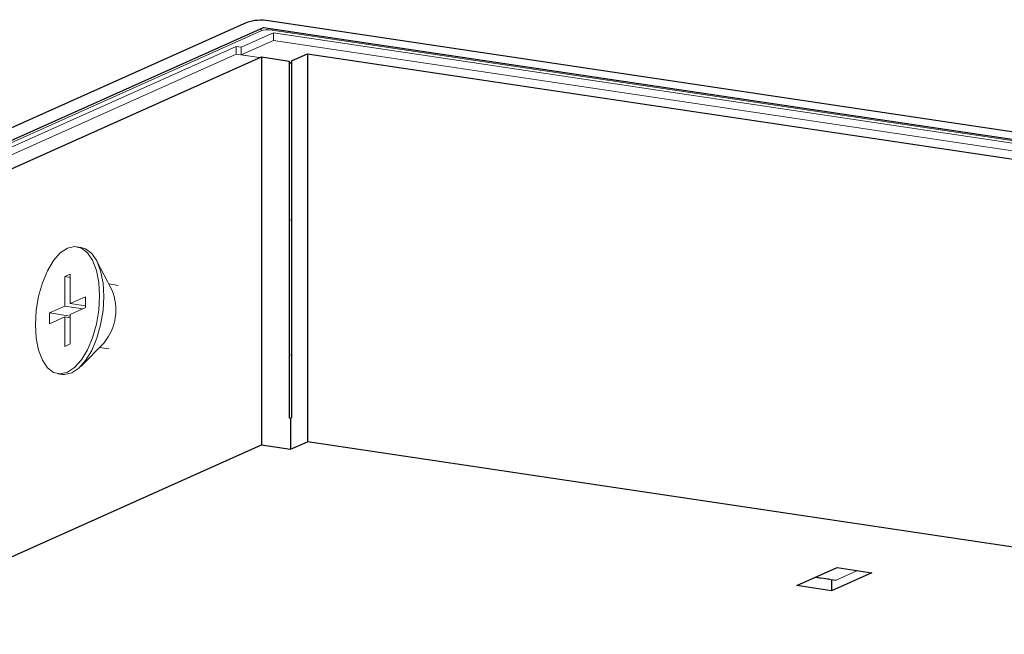
# Model space of a CAD drawing. Units: inches. Extents: x 53 to 269, y -34 to 243.
# Drawn here: x 125 to 168, y 100 to 127 of the extents above; entities that cross this region are included whole.
import ezdxf

# ---------------------------------------------------------------- set-up
doc = ezdxf.new("R2010")
doc.units = ezdxf.units.IN
doc.header["$MEASUREMENT"] = 0
doc.layers.add('レイヤー 1', color=7, linetype='Continuous')

# ---------------------------------------------------------------- blocks, each defined once
blk = doc.blocks.new('block 25')
at = {"layer": 'レイヤー 1', "color": 7, "lineweight": 18}
blk.add_open_spline([(159.851, 102.742), (159.921, 102.733), (159.991, 102.722), (160.061, 102.712), (160.287, 102.679), (160.508, 102.643), (160.73, 102.608)], degree=3, knots=[0, 0, 0, 0, 1, 1, 1, 2, 2, 2, 2], dxfattribs=at)
blk = doc.blocks.new('block 36')
at = {"layer": 'レイヤー 1', "color": 7, "lineweight": 18}
blk.add_lwpolyline([(126.893, 111.609), (127.075, 111.582)], dxfattribs=at)
blk = doc.blocks.new('block 37')
at = {"layer": 'レイヤー 1', "color": 7, "lineweight": 18}
blk.add_lwpolyline([(127.902, 117.12), (127.72, 117.148)], dxfattribs=at)
blk = doc.blocks.new('block 38')
at = {"layer": 'レイヤー 1', "color": 7, "lineweight": 18}
blk.add_lwpolyline([(127.881, 111.931), (128.897, 112.96)], dxfattribs=at)
blk = doc.blocks.new('block 39')
at = {"layer": 'レイヤー 1', "color": 7, "lineweight": 18}
blk.add_lwpolyline([(129.242, 115.27), (128.571, 116.551)], dxfattribs=at)
blk = doc.blocks.new('block 40')
at = {"layer": 'レイヤー 1', "color": 7, "lineweight": 18}
blk.add_lwpolyline([(128.695, 112.755), (129.1, 112.695)], dxfattribs=at)
blk = doc.blocks.new('block 41')
at = {"layer": 'レイヤー 1', "color": 7, "lineweight": 18}
blk.add_lwpolyline([(129.514, 115.464), (129.109, 115.524)], dxfattribs=at)
blk = doc.blocks.new('block 99')
at = {"layer": 'レイヤー 1', "color": 7, "lineweight": 18}
blk.add_lwpolyline([(134.651, 125.537), (134.651, 125.875)], dxfattribs=at)
blk = doc.blocks.new('block 100')
at = {"layer": 'レイヤー 1', "color": 7, "lineweight": 18}
blk.add_lwpolyline([(134.651, 125.537), (102.101, 110.945)], dxfattribs=at)
blk = doc.blocks.new('block 102')
at = {"layer": 'レイヤー 1', "color": 7, "lineweight": 18}
blk.add_lwpolyline([(134.651, 125.875), (102.101, 111.283)], dxfattribs=at)
blk = doc.blocks.new('block 103')
at = {"layer": 'レイヤー 1', "color": 7, "lineweight": 18}
blk.add_lwpolyline([(137.055, 125.178), (136.96, 125.192)], dxfattribs=at)
blk = doc.blocks.new('block 104')
at = {"layer": 'レイヤー 1', "color": 7, "lineweight": 18}
blk.add_lwpolyline([(135.671, 125.384), (134.651, 125.537)], dxfattribs=at)
blk = doc.blocks.new('block 105')
at = {"layer": 'レイヤー 1', "color": 7, "lineweight": 18}
blk.add_lwpolyline([(136.96, 125.122), (137.055, 125.165)], dxfattribs=at)
blk = doc.blocks.new('block 107')
at = {"layer": 'レイヤー 1', "color": 7, "lineweight": 18}
blk.add_lwpolyline([(134.873, 125.841), (134.651, 125.875)], dxfattribs=at)
blk = doc.blocks.new('block 108')
at = {"layer": 'レイヤー 1', "color": 7, "lineweight": 18}
blk.add_lwpolyline([(192.651, 117.707), (136.273, 126.131)], dxfattribs=at)
blk = doc.blocks.new('block 110')
at = {"layer": 'レイヤー 1', "color": 7, "lineweight": 18}
blk.add_lwpolyline([(134.873, 125.503), (135.671, 125.384)], dxfattribs=at)
blk = doc.blocks.new('block 111')
at = {"layer": 'レイヤー 1', "color": 7, "lineweight": 18}
blk.add_lwpolyline([(136.273, 126.131), (134.873, 125.503)], dxfattribs=at)
blk = doc.blocks.new('block 112')
at = {"layer": 'レイヤー 1', "color": 7, "lineweight": 18}
blk.add_lwpolyline([(136.273, 126.131), (136.273, 126.469)], dxfattribs=at)
blk = doc.blocks.new('block 113')
at = {"layer": 'レイヤー 1', "color": 7, "lineweight": 18}
blk.add_lwpolyline([(134.873, 125.503), (134.873, 125.841)], dxfattribs=at)
blk = doc.blocks.new('block 114')
at = {"layer": 'レイヤー 1', "color": 7, "lineweight": 18}
blk.add_lwpolyline([(136.273, 126.469), (134.873, 125.841)], dxfattribs=at)
blk = doc.blocks.new('block 116')
at = {"layer": 'レイヤー 1', "color": 7, "lineweight": 18}
blk.add_lwpolyline([(192.651, 118.045), (136.273, 126.469)], dxfattribs=at)
blk = doc.blocks.new('block 122')
at = {"layer": 'レイヤー 1', "color": 7, "lineweight": 25}
blk.add_lwpolyline([(135.841, 126.704), (195.857, 117.736)], dxfattribs=at)
blk = doc.blocks.new('block 123')
at = {"layer": 'レイヤー 1', "color": 7, "lineweight": 25}
blk.add_lwpolyline([(101.192, 111.171), (135.841, 126.704)], dxfattribs=at)
blk = doc.blocks.new('block 127')
at = {"layer": 'レイヤー 1', "color": 7, "lineweight": 25}
blk.add_lwpolyline([(135.107, 126.919), (100.107, 111.228)], dxfattribs=at)
blk = doc.blocks.new('block 128')
at = {"layer": 'レイヤー 1', "color": 7, "lineweight": 25}
blk.add_open_spline([(136.063, 126.985), (135.744, 127.039), (135.416, 127.016), (135.107, 126.919)], degree=3, dxfattribs=at)
blk = doc.blocks.new('block 129')
at = {"layer": 'レイヤー 1', "color": 7, "lineweight": 25}
blk.add_lwpolyline([(196.685, 117.926), (136.063, 126.985)], dxfattribs=at)
blk = doc.blocks.new('block 143')
at = {"layer": 'レイヤー 1', "color": 7, "lineweight": 18}
blk.add_open_spline([(136.222, 126.584), (136.055, 126.609), (135.841, 126.595), (135.744, 126.551)], degree=3, dxfattribs=at)
blk = doc.blocks.new('block 146')
at = {"layer": 'レイヤー 1', "color": 7, "lineweight": 18}
blk.add_lwpolyline([(101.656, 111.27), (135.744, 126.551)], dxfattribs=at)
blk = doc.blocks.new('block 147')
at = {"layer": 'レイヤー 1', "color": 7, "lineweight": 18}
blk.add_lwpolyline([(136.222, 126.584), (195.265, 117.762)], dxfattribs=at)
blk = doc.blocks.new('block 150')
at = {"layer": 'レイヤー 1', "color": 7, "lineweight": 18}
blk.add_open_spline([(137.055, 118.318), (137.011, 118.311), (136.974, 118.301), (136.948, 118.289)], degree=3, dxfattribs=at)
blk = doc.blocks.new('block 151')
at = {"layer": 'レイヤー 1', "color": 7, "lineweight": 18}
blk.add_lwpolyline([(137.055, 112.439), (136.96, 112.424)], dxfattribs=at)
blk = doc.blocks.new('block 152')
at = {"layer": 'レイヤー 1', "color": 7, "lineweight": 18}
blk.add_lwpolyline([(161.693, 103.037), (160.762, 102.619)], dxfattribs=at)
blk = doc.blocks.new('block 153')
at = {"layer": 'レイヤー 1', "color": 7, "lineweight": 18}
blk.add_lwpolyline([(160.762, 102.619), (160.709, 102.613)], dxfattribs=at)
blk = doc.blocks.new('block 154')
at = {"layer": 'レイヤー 1', "color": 7, "lineweight": 25}
blk.add_lwpolyline([(162.319, 102.944), (160.57, 102.159)], dxfattribs=at)
blk = doc.blocks.new('block 155')
at = {"layer": 'レイヤー 1', "color": 7, "lineweight": 25}
blk.add_lwpolyline([(160.804, 103.17), (162.319, 102.944)], dxfattribs=at)
blk = doc.blocks.new('block 156')
at = {"layer": 'レイヤー 1', "color": 7, "lineweight": 25}
blk.add_lwpolyline([(159.054, 102.385), (160.804, 103.17)], dxfattribs=at)
blk = doc.blocks.new('block 157')
at = {"layer": 'レイヤー 1', "color": 7, "lineweight": 25}
blk.add_lwpolyline([(160.57, 102.159), (159.054, 102.385)], dxfattribs=at)
blk = doc.blocks.new('block 164')
at = {"layer": 'レイヤー 1', "color": 7, "lineweight": 25}
blk.add_lwpolyline([(104.317, 94.425), (135.747, 108.515)], dxfattribs=at)
blk = doc.blocks.new('block 165')
at = {"layer": 'レイヤー 1', "color": 7, "lineweight": 25}
blk.add_lwpolyline([(135.747, 108.515), (137.02, 108.324)], dxfattribs=at)
blk = doc.blocks.new('block 166')
at = {"layer": 'レイヤー 1', "color": 7, "lineweight": 25}
blk.add_lwpolyline([(137.02, 108.324), (137.755, 108.653)], dxfattribs=at)
blk = doc.blocks.new('block 167')
at = {"layer": 'レイヤー 1', "color": 7, "lineweight": 25}
blk.add_lwpolyline([(192.193, 100.519), (137.755, 108.653)], dxfattribs=at)
blk = doc.blocks.new('block 171')
at = {"layer": 'レイヤー 1', "color": 7, "lineweight": 25}
blk.add_lwpolyline([(137.755, 125.557), (137.755, 108.653)], dxfattribs=at)
blk = doc.blocks.new('block 172')
at = {"layer": 'レイヤー 1', "color": 7, "lineweight": 25}
blk.add_lwpolyline([(137.755, 125.557), (192.193, 117.423)], dxfattribs=at)
blk = doc.blocks.new('block 174')
at = {"layer": 'レイヤー 1', "color": 7, "lineweight": 25}
blk.add_lwpolyline([(137.02, 109.677), (137.055, 109.693)], dxfattribs=at)
blk = doc.blocks.new('block 175')
at = {"layer": 'レイヤー 1', "color": 7, "lineweight": 25}
blk.add_lwpolyline([(137.055, 125.244), (137.055, 109.693)], dxfattribs=at)
blk = doc.blocks.new('block 176')
at = {"layer": 'レイヤー 1', "color": 7, "lineweight": 25}
blk.add_lwpolyline([(137.055, 125.244), (137.755, 125.557)], dxfattribs=at)
blk = doc.blocks.new('block 177')
at = {"layer": 'レイヤー 1', "color": 7, "lineweight": 25}
blk.add_lwpolyline([(137.02, 109.677), (137.02, 108.324)], dxfattribs=at)
blk = doc.blocks.new('block 178')
at = {"layer": 'レイヤー 1', "color": 7, "lineweight": 25}
blk.add_lwpolyline([(135.747, 125.418), (135.747, 108.515)], dxfattribs=at)
blk = doc.blocks.new('block 180')
at = {"layer": 'レイヤー 1', "color": 7, "lineweight": 25}
blk.add_lwpolyline([(104.317, 111.328), (135.747, 125.418)], dxfattribs=at)
blk = doc.blocks.new('block 181')
at = {"layer": 'レイヤー 1', "color": 7, "lineweight": 25}
blk.add_lwpolyline([(136.96, 109.686), (137.02, 109.677)], dxfattribs=at)
blk = doc.blocks.new('block 182')
at = {"layer": 'レイヤー 1', "color": 7, "lineweight": 25}
blk.add_lwpolyline([(135.747, 125.418), (136.96, 125.237)], dxfattribs=at)
blk = doc.blocks.new('block 183')
at = {"layer": 'レイヤー 1', "color": 7, "lineweight": 25}
blk.add_lwpolyline([(136.96, 125.237), (136.96, 109.686)], dxfattribs=at)
blk = doc.blocks.new('block 184')
at = {"layer": 'レイヤー 1', "color": 7, "lineweight": 25}
blk.add_lwpolyline([(160.57, 102.633), (160.57, 102.159)], dxfattribs=at)
blk = doc.blocks.new('block 240')
at = {"layer": 'レイヤー 1', "color": 7, "lineweight": 18}
blk.add_lwpolyline([(127.307, 117.083), (126.995, 116.876), (126.699, 116.543), (126.434, 116.101), (126.212, 115.574), (126.045, 114.986), (125.942, 114.368), (125.907, 113.751), (125.942, 113.164), (126.045, 112.639), (126.212, 112.201), (126.434, 111.873), (126.699, 111.669), (126.995, 111.602), (127.307, 111.674), (127.618, 111.881), (127.914, 112.214), (128.179, 112.655), (128.401, 113.182), (128.568, 113.77), (128.672, 114.388), (128.707, 115.006), (128.672, 115.592), (128.568, 116.117), (128.401, 116.555), (128.179, 116.884), (127.914, 117.087), (127.618, 117.155), (127.307, 117.083)], dxfattribs=at)
blk = doc.blocks.new('block 241')
at = {"layer": 'レイヤー 1', "color": 7, "lineweight": 18}
blk.add_lwpolyline([(128.094, 114.968), (127.429, 114.67)], dxfattribs=at)
blk = doc.blocks.new('block 242')
at = {"layer": 'レイヤー 1', "color": 7, "lineweight": 18}
blk.add_lwpolyline([(127.429, 114.67), (127.429, 115.954)], dxfattribs=at)
blk = doc.blocks.new('block 243')
at = {"layer": 'レイヤー 1', "color": 7, "lineweight": 18}
blk.add_lwpolyline([(127.429, 115.954), (127.184, 115.845)], dxfattribs=at)
blk = doc.blocks.new('block 244')
at = {"layer": 'レイヤー 1', "color": 7, "lineweight": 18}
blk.add_lwpolyline([(127.184, 115.845), (127.184, 114.56)], dxfattribs=at)
blk = doc.blocks.new('block 245')
at = {"layer": 'レイヤー 1', "color": 7, "lineweight": 18}
blk.add_lwpolyline([(127.184, 114.56), (126.519, 114.262)], dxfattribs=at)
blk = doc.blocks.new('block 246')
at = {"layer": 'レイヤー 1', "color": 7, "lineweight": 18}
blk.add_lwpolyline([(126.519, 114.262), (126.519, 113.789)], dxfattribs=at)
blk = doc.blocks.new('block 247')
at = {"layer": 'レイヤー 1', "color": 7, "lineweight": 18}
blk.add_lwpolyline([(126.519, 113.789), (127.184, 114.087)], dxfattribs=at)
blk = doc.blocks.new('block 248')
at = {"layer": 'レイヤー 1', "color": 7, "lineweight": 18}
blk.add_lwpolyline([(127.184, 114.087), (127.184, 112.802)], dxfattribs=at)
blk = doc.blocks.new('block 249')
at = {"layer": 'レイヤー 1', "color": 7, "lineweight": 18}
blk.add_lwpolyline([(127.184, 112.802), (127.429, 112.912)], dxfattribs=at)
blk = doc.blocks.new('block 250')
at = {"layer": 'レイヤー 1', "color": 7, "lineweight": 18}
blk.add_lwpolyline([(127.429, 112.912), (127.429, 114.197)], dxfattribs=at)
blk = doc.blocks.new('block 251')
at = {"layer": 'レイヤー 1', "color": 7, "lineweight": 18}
blk.add_lwpolyline([(127.429, 114.197), (128.094, 114.495)], dxfattribs=at)
blk = doc.blocks.new('block 252')
at = {"layer": 'レイヤー 1', "color": 7, "lineweight": 18}
blk.add_lwpolyline([(128.094, 114.495), (128.094, 114.968)], dxfattribs=at)
blk = doc.blocks.new('block 253')
at = {"layer": 'レイヤー 1', "color": 7, "lineweight": 18}
blk.add_lwpolyline([(127.075, 111.582), (127.177, 111.575), (127.489, 111.646), (127.8, 111.854), (128.096, 112.186), (128.361, 112.628), (128.583, 113.156), (128.75, 113.743), (128.853, 114.361), (128.888, 114.979), (128.853, 115.564), (128.75, 116.09), (128.583, 116.528), (128.361, 116.857), (128.096, 117.06), (127.902, 117.12)], dxfattribs=at)
blk = doc.blocks.new('block 254')
at = {"layer": 'レイヤー 1', "color": 7, "lineweight": 18}
blk.add_open_spline([(128.897, 112.96), (129.428, 113.608), (129.561, 114.495), (129.242, 115.27)], degree=3, dxfattribs=at)
blk = doc.blocks.new('block 255')
at = {"layer": 'レイヤー 1', "color": 7, "lineweight": 18}
blk.add_lwpolyline([(128.094, 114.571), (127.429, 114.67)], dxfattribs=at)
blk = doc.blocks.new('block 256')
at = {"layer": 'レイヤー 1', "color": 7, "lineweight": 18}
blk.add_lwpolyline([(127.428, 114.126), (127.428, 114.05)], dxfattribs=at)
blk = doc.blocks.new('block 257')
at = {"layer": 'レイヤー 1', "color": 7, "lineweight": 18}
blk.add_lwpolyline([(127.429, 114.126), (127.428, 114.126)], dxfattribs=at)
blk = doc.blocks.new('block 258')
at = {"layer": 'レイヤー 1', "color": 7, "lineweight": 18}
blk.add_lwpolyline([(128.093, 114.571), (128.093, 114.494)], dxfattribs=at)
blk = doc.blocks.new('block 259')
at = {"layer": 'レイヤー 1', "color": 7, "lineweight": 18}
blk.add_lwpolyline([(127.429, 114.05), (127.184, 114.087)], dxfattribs=at)
blk = doc.blocks.new('block 260')
at = {"layer": 'レイヤー 1', "color": 7, "lineweight": 18}
blk.add_lwpolyline([(127.429, 115.808), (127.184, 115.845)], dxfattribs=at)
blk = doc.blocks.new('block 261')
at = {"layer": 'レイヤー 1', "color": 7, "lineweight": 18}
blk.add_lwpolyline([(127.976, 114.442), (127.184, 114.56)], dxfattribs=at)
blk = doc.blocks.new('block 262')
at = {"layer": 'レイヤー 1', "color": 7, "lineweight": 18}
blk.add_lwpolyline([(127.428, 114.126), (126.519, 114.262)], dxfattribs=at)
blk = doc.blocks.new('block 431')
at = {"layer": 'レイヤー 1', "color": 7, "lineweight": 9}
blk.add_lwpolyline([(136.222, 126.648), (136.222, 126.584)], dxfattribs=at)
blk = doc.blocks.new('block 432')
at = {"layer": 'レイヤー 1', "color": 7, "lineweight": 9}
blk.add_lwpolyline([(135.744, 126.551), (135.743, 126.66)], dxfattribs=at)
blk = doc.blocks.new('block 435')
at = {"layer": 'レイヤー 1', "color": 7, "lineweight": 9}
blk.add_open_spline([(160.762, 102.619), (160.467, 102.667), (160.173, 102.712), (159.879, 102.755)], degree=3, dxfattribs=at)

msp = doc.modelspace()

# ---------------------------------------------------------------- block references
at = {"layer": 'レイヤー 1'}
for name in ['block 127', 'block 128', 'block 129', 'block 123', 'block 146', 'block 114', 'block 432', 'block 143', 'block 122', 'block 431', 'block 147', 'block 112', 'block 116', 'block 111', 'block 108', 'block 102', 'block 99', 'block 107', 'block 113', 'block 100', 'block 180', 'block 104', 'block 110', 'block 178', 'block 182', 'block 183', 'block 103', 'block 105', 'block 176', 'block 175', 'block 171', 'block 172', 'block 150', 'block 240', 'block 253', 'block 37', 'block 39', 'block 243', 'block 244', 'block 260', 'block 242', 'block 41', 'block 241', 'block 252', 'block 254', 'block 245', 'block 261', 'block 255', 'block 251', 'block 258', 'block 246', 'block 262', 'block 247', 'block 248', 'block 259', 'block 256', 'block 257', 'block 250', 'block 249', 'block 38', 'block 40', 'block 151', 'block 36', 'block 181', 'block 174', 'block 177', 'block 164', 'block 165', 'block 166', 'block 167', 'block 156', 'block 154', 'block 152', 'block 155', 'block 25', 'block 435', 'block 184', 'block 153', 'block 157']:
    msp.add_blockref(name, (0, 0), dxfattribs=at)

doc.saveas('drawing.dxf')
